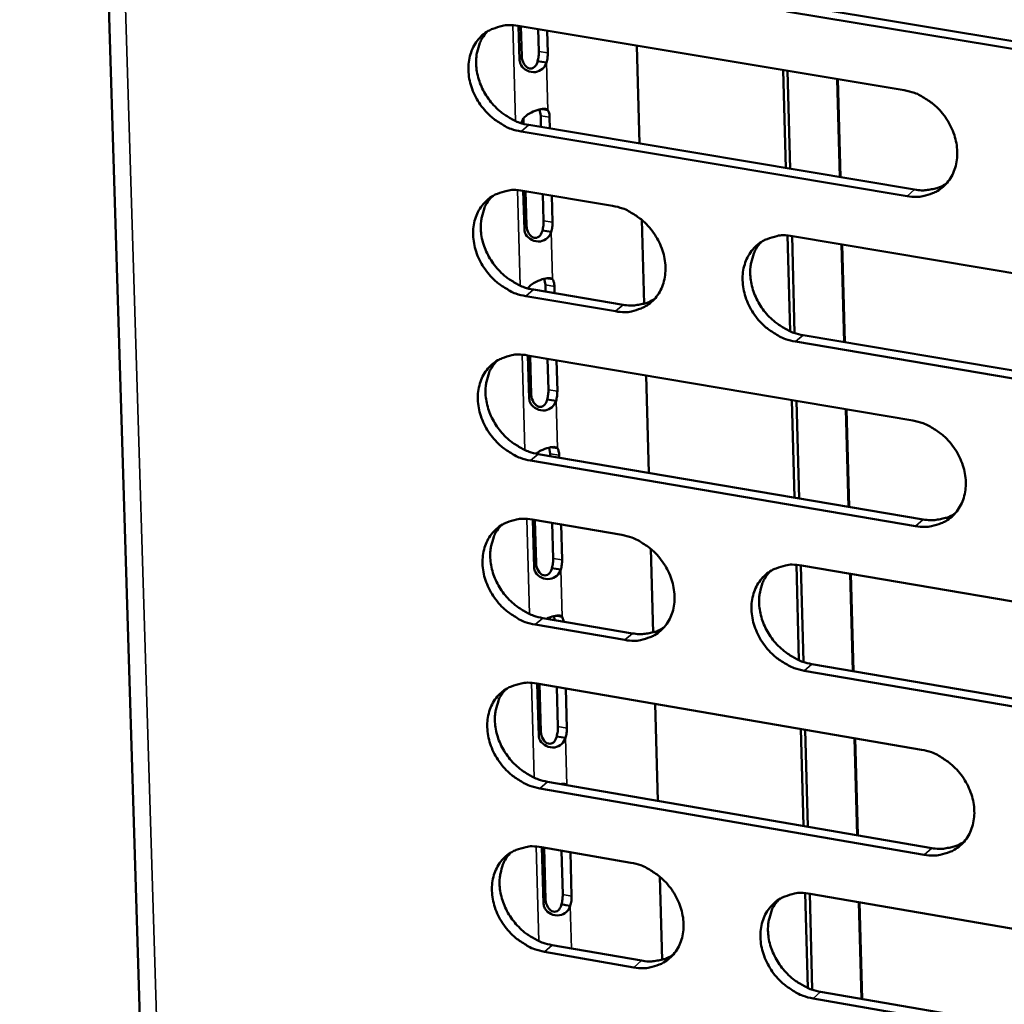
# Model space of a CAD drawing. Units: millimetres. Extents: x 65 to 5840, y 100 to 4100.
# Drawn here: x 5208 to 5249, y 3205 to 3247 of the extents above; entities that cross this region are included whole.
import ezdxf

# ---------------------------------------------------------------- set-up
doc = ezdxf.new("R2010")
doc.units = ezdxf.units.MM
doc.header["$LTSCALE"] = 20
doc.layers.add('Visible (ISO)', color=7, linetype='Continuous', lineweight=50)
doc.layers.add('Visible Narrow (ISO)', color=7, linetype='Continuous', lineweight=35)

msp = doc.modelspace()

# ---------------------------------------------------------------- linework, layer by layer
at = {"layer": 'Visible (ISO)'}
for p, q in [((5207.984, 3368.494), (5214.08, 3170.271)), ((5240.46, 3247.165), (5256.718, 3244.462)), ((5256.402, 3244.19), (5240.14, 3246.894)), ((5228.885, 3246.284), (5245.074, 3243.585)), ((5228.946, 3244.842), (5228.905, 3246.281)), ((5228.996, 3246.266), (5229.032, 3245.01)), ((5229.752, 3245.213), (5229.726, 3246.144)), ((5230.101, 3246.081), (5230.127, 3245.15)), ((5233.865, 3245.454), (5233.979, 3241.349)), ((5229.883, 3244.774), (5229.699, 3244.805)), ((5230.074, 3244.742), (5229.883, 3244.774)), ((5240.105, 3240.323), (5239.994, 3244.432)), ((5240.183, 3244.4), (5240.293, 3240.291)), ((5242.368, 3239.944), (5242.259, 3244.054)), ((5242.286, 3244.05), (5242.395, 3239.939)), ((5229.829, 3242.514), (5229.777, 3242.777)), ((5229.842, 3242.042), (5229.829, 3242.514)), ((5229.871, 3242.796), (5229.939, 3242.785)), ((5229.939, 3242.785), (5230.13, 3242.753)), ((5230.203, 3242.451), (5230.217, 3241.979)), ((5229.108, 3242.31), (5229.112, 3242.176)), ((5229.333, 3242.127), (5245.508, 3239.418)), ((5245.19, 3239.145), (5229.011, 3241.856)), ((5229.082, 3239.367), (5232.847, 3238.735)), ((5229.148, 3237.738), (5229.101, 3239.364)), ((5229.192, 3239.349), (5229.233, 3237.907)), ((5229.953, 3238.111), (5229.921, 3239.226)), ((5230.296, 3239.163), (5230.327, 3238.048)), ((5234.067, 3238.149), (5234.165, 3234.63)), ((5230.084, 3237.673), (5229.9, 3237.703)), ((5230.275, 3237.64), (5230.084, 3237.673)), ((5240.288, 3233.475), (5240.181, 3237.492)), ((5240.368, 3237.471), (5240.477, 3233.402)), ((5240.393, 3237.467), (5256.634, 3234.738)), ((5242.552, 3233.022), (5242.443, 3237.122)), ((5242.47, 3237.118), (5242.578, 3233.018)), ((5230.029, 3235.418), (5229.978, 3235.678)), ((5230.037, 3235.135), (5230.029, 3235.418)), ((5230.076, 3235.698), (5230.14, 3235.688)), ((5230.14, 3235.688), (5230.331, 3235.655)), ((5229.528, 3235.22), (5233.29, 3234.586)), ((5230.403, 3235.354), (5230.411, 3235.071)), ((5232.97, 3234.312), (5229.207, 3234.948)), ((5256.743, 3230.298), (5240.511, 3233.039)), ((5240.83, 3233.313), (5257.058, 3230.574)), ((5229.277, 3232.464), (5245.436, 3229.728)), ((5229.349, 3230.648), (5229.297, 3232.46)), ((5229.388, 3232.445), (5229.434, 3230.818)), ((5230.153, 3231.024), (5230.116, 3232.322)), ((5230.491, 3232.258), (5230.527, 3230.96)), ((5234.248, 3231.622), (5234.361, 3227.539)), ((5230.284, 3230.585), (5230.1, 3230.616)), ((5230.474, 3230.553), (5230.284, 3230.585)), ((5240.476, 3226.499), (5240.366, 3230.587)), ((5240.554, 3230.555), (5240.663, 3226.467)), ((5242.735, 3226.115), (5242.626, 3230.204)), ((5242.653, 3230.199), (5242.762, 3226.11)), ((5230.229, 3228.335), (5230.18, 3228.593)), ((5230.281, 3228.614), (5230.34, 3228.604)), ((5230.34, 3228.604), (5230.53, 3228.572)), ((5245.551, 3225.306), (5229.402, 3228.053)), ((5229.724, 3228.327), (5245.869, 3225.582)), ((5230.232, 3228.241), (5230.229, 3228.335)), ((5230.603, 3228.272), (5230.606, 3228.177)), ((5229.473, 3225.574), (5233.231, 3224.933)), ((5229.549, 3223.572), (5229.493, 3225.57)), ((5229.583, 3225.555), (5229.635, 3223.743)), ((5230.353, 3223.95), (5230.311, 3225.431)), ((5230.685, 3225.367), (5230.727, 3223.887)), ((5234.449, 3224.346), (5234.546, 3220.846)), ((5230.483, 3223.512), (5230.3, 3223.543)), ((5230.674, 3223.48), (5230.483, 3223.512)), ((5240.659, 3219.677), (5240.551, 3223.673)), ((5240.739, 3223.652), (5240.847, 3219.604)), ((5240.763, 3223.648), (5256.974, 3220.883)), ((5242.918, 3219.22), (5242.809, 3223.299)), ((5242.836, 3223.294), (5242.944, 3219.216)), ((5229.918, 3221.447), (5233.674, 3220.804)), ((5230.422, 3221.361), (5230.38, 3221.523)), ((5230.485, 3221.544), (5230.539, 3221.535)), ((5230.539, 3221.535), (5230.73, 3221.502)), ((5230.73, 3221.502), (5230.795, 3221.297)), ((5233.354, 3220.527), (5229.598, 3221.171)), ((5241.199, 3219.515), (5257.397, 3216.74)), ((5257.083, 3216.46), (5240.881, 3219.237)), ((5229.668, 3218.697), (5245.796, 3215.925)), ((5229.75, 3216.51), (5229.688, 3218.693)), ((5229.778, 3218.678), (5229.835, 3216.683)), ((5230.552, 3216.891), (5230.505, 3218.553)), ((5230.879, 3218.489), (5230.926, 3216.827)), ((5234.629, 3217.844), (5234.742, 3213.782)), ((5230.683, 3216.453), (5230.5, 3216.484)), ((5230.873, 3216.42), (5230.683, 3216.453)), ((5240.845, 3212.728), (5240.736, 3216.795)), ((5240.923, 3216.763), (5241.032, 3212.696)), ((5243.1, 3212.339), (5242.992, 3216.407)), ((5243.019, 3216.402), (5243.127, 3212.334)), ((5230.113, 3214.581), (5246.228, 3211.799)), ((5230.689, 3214.488), (5230.738, 3214.48)), ((5230.738, 3214.48), (5230.929, 3214.447)), ((5230.929, 3214.447), (5230.934, 3214.439)), ((5245.911, 3211.519), (5229.793, 3214.302)), ((5229.863, 3211.833), (5233.614, 3211.184)), ((5229.95, 3209.462), (5229.882, 3211.83)), ((5229.973, 3211.814), (5230.035, 3209.636)), ((5230.751, 3209.845), (5230.699, 3211.688)), ((5231.073, 3211.624), (5231.124, 3209.781)), ((5234.83, 3210.595), (5234.926, 3207.115)), ((5241.027, 3205.933), (5240.921, 3209.908)), ((5241.108, 3209.886), (5241.216, 3205.86)), ((5241.132, 3209.882), (5257.313, 3207.081)), ((5230.882, 3209.407), (5230.699, 3209.439)), ((5231.072, 3209.374), (5230.882, 3209.407)), ((5243.282, 3205.471), (5243.175, 3209.529)), ((5243.201, 3209.524), (5243.309, 3205.466)), ((5233.736, 3206.795), (5229.987, 3207.447)), ((5230.307, 3207.727), (5234.055, 3207.075)), ((5241.567, 3205.769), (5257.735, 3202.958)), ((5257.421, 3202.676), (5241.25, 3205.488))]:
    msp.add_line(p, q, dxfattribs=at)
at = {"layer": 'Visible (ISO)', "flags": 128}
for points in [[(5229.011, 3241.856, -0.034254), (5228.589, 3241.963, -0.055297), (5228.343, 3242.075, -0.014881), (5227.913, 3242.35, -0.03367), (5227.735, 3242.49, -0.031875), (5227.472, 3242.759, -0.031976), (5227.245, 3243.059, -0.033047), (5227.064, 3243.379, -0.032385), (5226.922, 3243.727, -0.036222), (5226.836, 3244.068, -0.035015), (5226.798, 3244.429, -0.040982), (5226.813, 3244.76, -0.03973), (5226.883, 3245.095, -0.045922), (5227, 3245.389, -0.04517), (5227.171, 3245.661, -0.048378), (5227.382, 3245.889, -0.048283), (5227.633, 3246.072, -0.046351), (5227.82, 3246.16, -0.022693), (5228.223, 3246.286, -0.065445), (5228.494, 3246.321, -0.045201), (5228.885, 3246.284)], [(5227.589, 3246.045, 0.039234), (5227.376, 3245.767, 0.062014), (5227.28, 3245.568, 0.018318), (5227.164, 3245.18, 0.038879), (5227.131, 3244.992, 0.033499), (5227.121, 3244.672, 0.034705), (5227.154, 3244.365, 0.030451), (5227.232, 3244.04, 0.031356), (5227.346, 3243.735, 0.029014), (5227.503, 3243.433, 0.02938), (5227.693, 3243.155, 0.029172), (5227.914, 3242.899, 0.028922), (5228.166, 3242.669, 0.030861), (5228.322, 3242.556, 0.012626), (5228.727, 3242.317, 0.051414), (5228.949, 3242.221, 0.031301), (5229.333, 3242.127)], [(5229.699, 3244.805, 0.018809), (5229.724, 3244.906, 0.018809), (5229.741, 3245.01, 0.018218), (5229.751, 3245.111, 0.018218), (5229.752, 3245.213)], [(5230.127, 3245.15, -0.018211), (5230.125, 3245.049, -0.018211), (5230.116, 3244.947, -0.018802), (5230.099, 3244.844, -0.018802), (5230.074, 3244.742)], [(5245.074, 3243.585, -0.034273), (5245.498, 3243.477, -0.055286), (5245.746, 3243.364, -0.014899), (5246.179, 3243.088, -0.033699), (5246.358, 3242.948, -0.031999), (5246.622, 3242.678, -0.032075), (5246.85, 3242.377, -0.033215), (5247.032, 3242.056, -0.032545), (5247.173, 3241.706, -0.036412), (5247.259, 3241.364, -0.03522), (5247.297, 3241.002, -0.041143), (5247.281, 3240.669, -0.039933), (5247.209, 3240.334, -0.04597), (5247.09, 3240.039, -0.045268), (5246.917, 3239.766, -0.04825), (5246.704, 3239.538, -0.048201), (5246.451, 3239.356, -0.046109), (5246.262, 3239.267, -0.022539), (5245.856, 3239.141, -0.065184), (5245.584, 3239.107, -0.04498), (5245.19, 3239.145)], [(5230.13, 3242.753, -0.028634), (5230.16, 3242.691, -0.028634), (5230.182, 3242.626, -0.037055), (5230.199, 3242.539, -0.037055), (5230.203, 3242.451)], [(5245.508, 3239.418, 0.03077), (5245.799, 3239.384, 0.04849), (5245.985, 3239.392, 0.011844), (5246.219, 3239.431, 0.012702), (5246.436, 3239.478, 0.052074), (5246.596, 3239.536, 0.031908), (5246.837, 3239.671)], [(5229.207, 3234.948, -0.034195), (5228.785, 3235.055, -0.055217), (5228.54, 3235.168, -0.014838), (5228.11, 3235.443, -0.033609), (5227.932, 3235.582, -0.031837), (5227.669, 3235.852, -0.03193), (5227.443, 3236.151, -0.033036), (5227.262, 3236.471, -0.032362), (5227.12, 3236.818, -0.036245), (5227.034, 3237.158, -0.035027), (5226.996, 3237.519, -0.041043), (5227.011, 3237.849, -0.039787), (5227.081, 3238.184, -0.046006), (5227.198, 3238.477, -0.045257), (5227.369, 3238.748, -0.048441), (5227.579, 3238.975, -0.048353), (5227.83, 3239.157, -0.046352), (5228.017, 3239.245, -0.022684), (5228.42, 3239.371, -0.06541), (5228.69, 3239.405, -0.045192), (5229.082, 3239.367)], [(5227.78, 3239.126, 0.039166), (5227.57, 3238.849, 0.061939), (5227.474, 3238.65, 0.018264), (5227.361, 3238.263, 0.038809), (5227.328, 3238.076, 0.033417), (5227.319, 3237.757, 0.034628), (5227.352, 3237.451, 0.030365), (5227.431, 3237.127, 0.031274), (5227.546, 3236.824, 0.028924), (5227.703, 3236.522, 0.029293), (5227.892, 3236.245, 0.029073), (5228.113, 3235.99, 0.028827), (5228.365, 3235.761, 0.03075), (5228.521, 3235.649, 0.012547), (5228.925, 3235.41, 0.051262), (5229.146, 3235.315, 0.031188), (5229.528, 3235.22)], [(5232.847, 3238.735, -0.034222), (5233.269, 3238.627, -0.055246), (5233.515, 3238.515, -0.014864), (5233.946, 3238.239, -0.03364), (5234.124, 3238.099, -0.031892), (5234.388, 3237.83, -0.031977), (5234.614, 3237.53, -0.0331), (5234.796, 3237.21, -0.032427), (5234.937, 3236.861, -0.036316), (5235.023, 3236.521, -0.035109), (5235.061, 3236.16, -0.041106), (5235.046, 3235.829, -0.039873), (5234.975, 3235.494, -0.046034), (5234.857, 3235.201, -0.045316), (5234.686, 3234.93, -0.048407), (5234.475, 3234.703, -0.048351), (5234.223, 3234.521, -0.046268), (5234.036, 3234.433, -0.022638), (5233.632, 3234.308, -0.065316), (5233.361, 3234.274, -0.045114), (5232.97, 3234.312)], [(5229.9, 3237.703, 0.018796), (5229.925, 3237.805, 0.018796), (5229.942, 3237.909, 0.018186), (5229.951, 3238.01, 0.018186), (5229.953, 3238.111)], [(5230.327, 3238.048, -0.018179), (5230.326, 3237.947, -0.018179), (5230.316, 3237.846, -0.018789), (5230.299, 3237.742, -0.018789), (5230.275, 3237.64)], [(5240.511, 3233.039, -0.034187), (5240.088, 3233.147, -0.055181), (5239.842, 3233.26, -0.01483), (5239.41, 3233.536, -0.033608), (5239.232, 3233.676, -0.031899), (5238.968, 3233.945, -0.031977), (5238.742, 3234.245, -0.03313), (5238.56, 3234.566, -0.032449), (5238.419, 3234.914, -0.036354), (5238.333, 3235.254, -0.03514), (5238.295, 3235.616, -0.041132), (5238.31, 3235.947, -0.039893), (5238.382, 3236.282, -0.046025), (5238.499, 3236.576, -0.045293), (5238.671, 3236.847, -0.048355), (5238.883, 3237.074, -0.048279), (5239.135, 3237.257, -0.046207), (5239.323, 3237.345, -0.022585), (5239.729, 3237.47, -0.065258), (5240, 3237.504, -0.045061), (5240.393, 3237.467)], [(5239.072, 3237.218, 0.039043), (5238.863, 3236.939, 0.061762), (5238.768, 3236.74, 0.018164), (5238.656, 3236.352, 0.038696), (5238.624, 3236.165, 0.033376), (5238.616, 3235.846, 0.034574), (5238.65, 3235.54, 0.03035), (5238.729, 3235.216, 0.031253), (5238.844, 3234.913, 0.028908), (5239.002, 3234.613, 0.02928), (5239.192, 3234.336, 0.029035), (5239.413, 3234.082, 0.0288), (5239.665, 3233.853, 0.030669), (5239.821, 3233.742, 0.012481), (5240.226, 3233.503, 0.051122), (5240.447, 3233.407, 0.031101), (5240.83, 3233.313)], [(5230.331, 3235.655, -0.028721), (5230.36, 3235.594, -0.028721), (5230.382, 3235.529, -0.037226), (5230.399, 3235.443, -0.037226), (5230.403, 3235.354)], [(5233.29, 3234.586, 0.030615), (5233.578, 3234.552, 0.048281), (5233.762, 3234.56, 0.011737), (5233.993, 3234.598, 0.012596), (5234.207, 3234.643, 0.051886), (5234.365, 3234.699, 0.031758), (5234.604, 3234.832)], [(5229.402, 3228.053, -0.034135), (5228.981, 3228.161, -0.055138), (5228.736, 3228.273, -0.014795), (5228.306, 3228.549, -0.033549), (5228.129, 3228.688, -0.031799), (5227.866, 3228.957, -0.031884), (5227.64, 3229.256, -0.033024), (5227.459, 3229.576, -0.03234), (5227.318, 3229.923, -0.036268), (5227.232, 3230.262, -0.035039), (5227.193, 3230.622, -0.041103), (5227.209, 3230.952, -0.039843), (5227.279, 3231.285, -0.04609), (5227.396, 3231.578, -0.045345), (5227.566, 3231.849, -0.048504), (5227.777, 3232.075, -0.048422), (5228.027, 3232.256, -0.046351), (5228.214, 3232.344, -0.022674), (5228.617, 3232.468, -0.065376), (5228.887, 3232.502, -0.045182), (5229.277, 3232.464)], [(5227.971, 3232.221, 0.039098), (5227.762, 3231.944, 0.061865), (5227.668, 3231.745, 0.01821), (5227.556, 3231.36, 0.03874), (5227.525, 3231.173, 0.033335), (5227.517, 3230.855, 0.034551), (5227.551, 3230.55, 0.03028), (5227.63, 3230.227, 0.031192), (5227.745, 3229.925, 0.028834), (5227.903, 3229.625, 0.029206), (5228.092, 3229.349, 0.028974), (5228.312, 3229.095, 0.028732), (5228.563, 3228.867, 0.03064), (5228.718, 3228.756, 0.012468), (5229.122, 3228.517, 0.051112), (5229.342, 3228.422, 0.031077), (5229.724, 3228.327)], [(5230.1, 3230.616, 0.018783), (5230.125, 3230.718, 0.018783), (5230.142, 3230.822, 0.018154), (5230.151, 3230.923, 0.018154), (5230.153, 3231.024)], [(5230.527, 3230.96, -0.018148), (5230.525, 3230.859, -0.018148), (5230.516, 3230.758, -0.018775), (5230.499, 3230.655, -0.018775), (5230.474, 3230.553)], [(5245.436, 3229.728, -0.034154), (5245.86, 3229.62, -0.055127), (5246.106, 3229.507, -0.014813), (5246.539, 3229.23, -0.033577), (5246.717, 3229.091, -0.031922), (5246.981, 3228.821, -0.031982), (5247.208, 3228.52, -0.033192), (5247.39, 3228.2, -0.0325), (5247.531, 3227.851, -0.036458), (5247.617, 3227.511, -0.035246), (5247.655, 3227.149, -0.041266), (5247.638, 3226.818, -0.040047), (5247.567, 3226.484, -0.046138), (5247.448, 3226.191, -0.045443), (5247.275, 3225.92, -0.048375), (5247.063, 3225.693, -0.048338), (5246.81, 3225.512, -0.046109), (5246.622, 3225.424, -0.02252), (5246.216, 3225.3, -0.065114), (5245.945, 3225.267, -0.04496), (5245.551, 3225.306)], [(5230.53, 3228.572, -0.028809), (5230.56, 3228.511, -0.028809), (5230.582, 3228.446, -0.037398), (5230.599, 3228.36, -0.037398), (5230.603, 3228.272)], [(5229.598, 3221.171, -0.034075), (5229.177, 3221.28, -0.055059), (5228.932, 3221.392, -0.014753), (5228.502, 3221.668, -0.033488), (5228.325, 3221.807, -0.031761), (5228.063, 3222.076, -0.031838), (5227.837, 3222.375, -0.033013), (5227.656, 3222.694, -0.032318), (5227.515, 3223.04, -0.036291), (5227.429, 3223.379, -0.035052), (5227.391, 3223.738, -0.041164), (5227.406, 3224.068, -0.039899), (5227.476, 3224.4, -0.046174), (5227.593, 3224.692, -0.045432), (5227.763, 3224.962, -0.048566), (5227.973, 3225.187, -0.048491), (5228.224, 3225.368, -0.046351), (5228.411, 3225.455, -0.022665), (5228.813, 3225.579, -0.065341), (5229.083, 3225.612, -0.045172), (5229.473, 3225.574)], [(5245.869, 3225.582, 0.031108), (5246.162, 3225.547, 0.04889), (5246.35, 3225.556, 0.012072), (5246.586, 3225.595, 0.012974), (5246.804, 3225.643, 0.052612), (5246.966, 3225.701, 0.032293), (5247.208, 3225.839)], [(5228.161, 3225.33, 0.03903), (5227.955, 3225.052, 0.061791), (5227.862, 3224.854, 0.018157), (5227.752, 3224.469, 0.038671), (5227.721, 3224.283, 0.033253), (5227.714, 3223.966, 0.034474), (5227.749, 3223.662, 0.030195), (5227.829, 3223.341, 0.031111), (5227.944, 3223.04, 0.028745), (5228.102, 3222.741, 0.02912), (5228.29, 3222.466, 0.028876), (5228.511, 3222.213, 0.028637), (5228.761, 3221.986, 0.03053), (5228.916, 3221.875, 0.01239), (5229.318, 3221.637, 0.050962), (5229.538, 3221.542, 0.030966), (5229.918, 3221.447)], [(5233.231, 3224.933, -0.034102), (5233.653, 3224.824, -0.055087), (5233.898, 3224.711, -0.014779), (5234.329, 3224.436, -0.033518), (5234.506, 3224.296, -0.031815), (5234.769, 3224.027, -0.031885), (5234.995, 3223.727, -0.033078), (5235.177, 3223.408, -0.032383), (5235.318, 3223.061, -0.036362), (5235.404, 3222.722, -0.035133), (5235.442, 3222.362, -0.041228), (5235.426, 3222.032, -0.039987), (5235.355, 3221.699, -0.046202), (5235.238, 3221.407, -0.045491), (5235.067, 3221.137, -0.048532), (5234.856, 3220.912, -0.048488), (5234.605, 3220.731, -0.046267), (5234.417, 3220.644, -0.022619), (5234.014, 3220.521, -0.065246), (5233.744, 3220.488, -0.045094), (5233.354, 3220.527)], [(5230.3, 3223.543, 0.018769), (5230.325, 3223.645, 0.018769), (5230.342, 3223.749, 0.018123), (5230.351, 3223.849, 0.018123), (5230.353, 3223.95)], [(5230.727, 3223.887, -0.018116), (5230.725, 3223.785, -0.018116), (5230.716, 3223.685, -0.018762), (5230.699, 3223.581, -0.018762), (5230.674, 3223.48)], [(5240.881, 3219.237, -0.034068), (5240.459, 3219.346, -0.055023), (5240.213, 3219.459, -0.014745), (5239.782, 3219.735, -0.033486), (5239.604, 3219.875, -0.031823), (5239.341, 3220.144, -0.031884), (5239.115, 3220.444, -0.033107), (5238.934, 3220.763, -0.032404), (5238.792, 3221.111, -0.0364), (5238.707, 3221.45, -0.035165), (5238.669, 3221.81, -0.041255), (5238.684, 3222.14, -0.040006), (5238.756, 3222.473, -0.046193), (5238.873, 3222.766, -0.045469), (5239.045, 3223.036, -0.04848), (5239.256, 3223.262, -0.048417), (5239.508, 3223.443, -0.046206), (5239.696, 3223.53, -0.022566), (5240.1, 3223.653, -0.065188), (5240.371, 3223.687, -0.045041), (5240.763, 3223.648)], [(5239.433, 3223.396, 0.038908), (5239.227, 3223.117, 0.061615), (5239.135, 3222.919, 0.018057), (5239.026, 3222.533, 0.038559), (5238.996, 3222.347, 0.033211), (5238.99, 3222.03, 0.034419), (5239.025, 3221.726, 0.030179), (5239.106, 3221.405, 0.031089), (5239.222, 3221.105, 0.028728), (5239.38, 3220.806, 0.029106), (5239.569, 3220.532, 0.028838), (5239.79, 3220.279, 0.02861), (5240.04, 3220.052, 0.030449), (5240.195, 3219.942, 0.012325), (5240.599, 3219.704, 0.050822), (5240.818, 3219.609, 0.030878), (5241.199, 3219.515)], [(5233.674, 3220.804, 0.030949), (5233.963, 3220.77, 0.048678), (5234.149, 3220.777, 0.011962), (5234.382, 3220.815, 0.012864), (5234.598, 3220.862, 0.05242), (5234.757, 3220.919, 0.032139), (5234.997, 3221.053)], [(5229.793, 3214.302, -0.034016), (5229.372, 3214.412, -0.05498), (5229.127, 3214.524, -0.01471), (5228.698, 3214.8, -0.033427), (5228.521, 3214.939, -0.031723), (5228.259, 3215.208, -0.031792), (5228.034, 3215.507, -0.033002), (5227.853, 3215.825, -0.032296), (5227.712, 3216.171, -0.036314), (5227.626, 3216.509, -0.035064), (5227.588, 3216.868, -0.041225), (5227.603, 3217.197, -0.039956), (5227.673, 3217.529, -0.046258), (5227.79, 3217.82, -0.04552), (5227.96, 3218.089, -0.048629), (5228.17, 3218.313, -0.04856), (5228.42, 3218.493, -0.046351), (5228.607, 3218.58, -0.022655), (5229.008, 3218.703, -0.065305), (5229.278, 3218.736, -0.045162), (5229.668, 3218.697)], [(5228.351, 3218.451, 0.038963), (5228.147, 3218.174, 0.061717), (5228.055, 3217.976, 0.018103), (5227.947, 3217.592, 0.038603), (5227.917, 3217.407, 0.033172), (5227.911, 3217.091, 0.034397), (5227.947, 3216.788, 0.03011), (5228.027, 3216.467, 0.03103), (5228.142, 3216.168, 0.028655), (5228.3, 3215.87, 0.029034), (5228.489, 3215.596, 0.028779), (5228.709, 3215.345, 0.028543), (5228.959, 3215.118, 0.030421), (5229.113, 3215.008, 0.012312), (5229.515, 3214.77, 0.050813), (5229.733, 3214.676, 0.030855), (5230.113, 3214.581)], [(5230.5, 3216.484, 0.018756), (5230.524, 3216.586, 0.018756), (5230.542, 3216.689, 0.018091), (5230.551, 3216.79, 0.018091), (5230.552, 3216.891)], [(5230.926, 3216.827, -0.018085), (5230.924, 3216.726, -0.018085), (5230.915, 3216.625, -0.018749), (5230.898, 3216.522, -0.018749), (5230.873, 3216.42)], [(5245.796, 3215.925, -0.034035), (5246.219, 3215.816, -0.054969), (5246.466, 3215.703, -0.014728), (5246.898, 3215.426, -0.033455), (5247.075, 3215.286, -0.031845), (5247.339, 3215.017, -0.03189), (5247.565, 3214.716, -0.03317), (5247.747, 3214.397, -0.032455), (5247.888, 3214.049, -0.036504), (5247.974, 3213.71, -0.035271), (5248.011, 3213.35, -0.041388), (5247.995, 3213.02, -0.040161), (5247.923, 3212.687, -0.046307), (5247.805, 3212.395, -0.045618), (5247.632, 3212.126, -0.048498), (5247.42, 3211.901, -0.048475), (5247.168, 3211.721, -0.046107), (5246.98, 3211.635, -0.022501), (5246.575, 3211.512, -0.065044), (5246.304, 3211.48, -0.04494), (5245.911, 3211.519)], [(5229.987, 3207.447, -0.033957), (5229.567, 3207.557, -0.054901), (5229.322, 3207.669, -0.014668), (5228.893, 3207.945, -0.033367), (5228.717, 3208.084, -0.031685), (5228.455, 3208.353, -0.031746), (5228.23, 3208.651, -0.032991), (5228.049, 3208.969, -0.032274), (5227.908, 3209.315, -0.036337), (5227.823, 3209.652, -0.035076), (5227.784, 3210.011, -0.041286), (5227.799, 3210.339, -0.040013), (5227.87, 3210.67, -0.046342), (5227.986, 3210.96, -0.045608), (5228.156, 3211.229, -0.048691), (5228.366, 3211.453, -0.048629), (5228.616, 3211.632, -0.04635), (5228.802, 3211.718, -0.022646), (5229.204, 3211.84, -0.06527), (5229.473, 3211.873, -0.045152), (5229.863, 3211.833)], [(5246.228, 3211.799, 0.031438), (5246.524, 3211.764, 0.049279), (5246.714, 3211.772, 0.012298), (5246.952, 3211.812, 0.013243), (5247.171, 3211.86, 0.053141), (5247.334, 3211.919, 0.032671), (5247.577, 3212.059)], [(5228.541, 3211.586, 0.038896), (5228.339, 3211.309, 0.061643), (5228.248, 3211.112, 0.018051), (5228.142, 3210.728, 0.038535), (5228.112, 3210.544, 0.03309), (5228.108, 3210.229, 0.03432), (5228.144, 3209.927, 0.030026), (5228.225, 3209.608, 0.030949), (5228.341, 3209.31, 0.028567), (5228.499, 3209.013, 0.028949), (5228.687, 3208.74, 0.028682), (5228.907, 3208.489, 0.02845), (5229.156, 3208.263, 0.030313), (5229.309, 3208.154, 0.012236), (5229.71, 3207.916, 0.050665), (5229.928, 3207.822, 0.030746), (5230.307, 3207.727)], [(5233.614, 3211.184, -0.033984), (5234.035, 3211.074, -0.054929), (5234.28, 3210.961, -0.014694), (5234.71, 3210.685, -0.033397), (5234.887, 3210.546, -0.031739), (5235.149, 3210.277, -0.031793), (5235.375, 3209.978, -0.033055), (5235.556, 3209.66, -0.032338), (5235.696, 3209.313, -0.036408), (5235.782, 3208.975, -0.035158), (5235.82, 3208.616, -0.04135), (5235.805, 3208.288, -0.0401), (5235.734, 3207.956, -0.046371), (5235.617, 3207.666, -0.045667), (5235.446, 3207.398, -0.048656), (5235.235, 3207.174, -0.048626), (5234.985, 3206.995, -0.046265), (5234.798, 3206.909, -0.0226), (5234.396, 3206.787, -0.065175), (5234.126, 3206.755, -0.045073), (5233.736, 3206.795)], [(5230.699, 3209.439, 0.018743), (5230.724, 3209.541, 0.018743), (5230.741, 3209.644, 0.01806), (5230.75, 3209.745, 0.01806), (5230.751, 3209.845)], [(5241.25, 3205.488, -0.03395), (5240.828, 3205.598, -0.054866), (5240.583, 3205.711, -0.014661), (5240.152, 3205.988, -0.033365), (5239.975, 3206.127, -0.031747), (5239.713, 3206.396, -0.031793), (5239.487, 3206.696, -0.033085), (5239.306, 3207.014, -0.03236), (5239.165, 3207.361, -0.036446), (5239.079, 3207.699, -0.03519), (5239.041, 3208.058, -0.041377), (5239.057, 3208.386, -0.04012), (5239.128, 3208.718, -0.046361), (5239.246, 3209.009, -0.045644), (5239.417, 3209.278, -0.048604), (5239.628, 3209.502, -0.048554), (5239.879, 3209.681, -0.046204), (5240.067, 3209.767, -0.022547), (5240.47, 3209.89, -0.065118), (5240.741, 3209.922, -0.045021), (5241.132, 3209.882)], [(5231.124, 3209.781, -0.018053), (5231.123, 3209.68, -0.018053), (5231.114, 3209.579, -0.018736), (5231.097, 3209.476, -0.018736), (5231.072, 3209.374)], [(5239.792, 3209.627, 0.038774), (5239.591, 3209.349, 0.061468), (5239.501, 3209.151, 0.017952), (5239.395, 3208.767, 0.038423), (5239.366, 3208.582, 0.033048), (5239.362, 3208.267, 0.034265), (5239.399, 3207.966, 0.030009), (5239.481, 3207.647, 0.030926), (5239.598, 3207.349, 0.028549), (5239.756, 3207.053, 0.028934), (5239.945, 3206.781, 0.028643), (5240.165, 3206.53, 0.028422), (5240.415, 3206.305, 0.030232), (5240.568, 3206.196, 0.012171), (5240.97, 3205.959, 0.050525), (5241.188, 3205.864, 0.030658), (5241.567, 3205.769)], [(5234.055, 3207.075, 0.031277), (5234.347, 3207.04, 0.049064), (5234.535, 3207.048, 0.012185), (5234.77, 3207.086, 0.01313), (5234.987, 3207.133, 0.052946), (5235.147, 3207.191, 0.032514), (5235.388, 3207.328)]]:
    msp.add_lwpolyline(points, format="xyb", dxfattribs=at)
at = {"layer": 'Visible (ISO)'}
for points, knots in [([(5229.032, 3245.01), (5229.038, 3244.777), (5229.182, 3244.543), (5229.354, 3244.501), (5229.504, 3244.464), (5229.639, 3244.579), (5229.69, 3244.766), (5229.693, 3244.779), (5229.697, 3244.792), (5229.699, 3244.805)], [0, 0, 0, 0, 1.264123, 1.264123, 1.264123, 2.367464, 2.367464, 2.367464, 2.440859, 2.440859, 2.440859, 2.440859]), ([(5230.074, 3244.742), (5230.007, 3244.544), (5229.838, 3244.38), (5229.616, 3244.349), (5229.373, 3244.316), (5229.111, 3244.448), (5229.006, 3244.634), (5228.968, 3244.7), (5228.948, 3244.772), (5228.946, 3244.842)], [-2.440859, -2.440859, -2.440859, -2.440859, -1.457461, -1.457461, -1.457461, -0.381441, -0.381441, -0.381441, 0, 0, 0, 0]), ([(5229.026, 3242.201), (5229.051, 3242.384), (5229.213, 3242.546), (5229.437, 3242.655), (5229.655, 3242.76), (5229.897, 3242.822), (5230.028, 3242.802), (5230.072, 3242.795), (5230.105, 3242.779), (5230.13, 3242.753)], [-3.033368, -3.033368, -3.033368, -3.033368, -2.014828, -2.014828, -2.014828, -1.028833, -1.028833, -1.028833, -0.700734, -0.700734, -0.700734, -0.700734]), ([(5229.113, 3242.411), (5229.111, 3242.393), (5229.109, 3242.375), (5229.109, 3242.357), (5229.108, 3242.342), (5229.108, 3242.326), (5229.108, 3242.31)], [2.9559258, 2.9559258, 2.9559258, 2.9559258, 3.0554307, 3.0554307, 3.0554307, 3.1415927, 3.1415927, 3.1415927, 3.1415927]), ([(5229.233, 3237.907), (5229.24, 3237.675), (5229.383, 3237.441), (5229.555, 3237.4), (5229.705, 3237.363), (5229.84, 3237.478), (5229.891, 3237.665), (5229.894, 3237.678), (5229.897, 3237.691), (5229.9, 3237.703)], [0, 0, 0, 0, 1.264123, 1.264123, 1.264123, 2.367464, 2.367464, 2.367464, 2.440859, 2.440859, 2.440859, 2.440859]), ([(5230.275, 3237.64), (5230.207, 3237.442), (5230.039, 3237.278), (5229.817, 3237.247), (5229.574, 3237.213), (5229.312, 3237.345), (5229.207, 3237.531), (5229.17, 3237.597), (5229.15, 3237.668), (5229.148, 3237.738)], [-2.440859, -2.440859, -2.440859, -2.440859, -1.457461, -1.457461, -1.457461, -0.381441, -0.381441, -0.381441, 0, 0, 0, 0]), ([(5229.292, 3235.273), (5229.364, 3235.385), (5229.487, 3235.482), (5229.638, 3235.555), (5229.855, 3235.66), (5230.097, 3235.724), (5230.228, 3235.704), (5230.272, 3235.697), (5230.305, 3235.681), (5230.331, 3235.655)], [-2.70175, -2.70175, -2.70175, -2.70175, -2.014828, -2.014828, -2.014828, -1.028833, -1.028833, -1.028833, -0.700734, -0.700734, -0.700734, -0.700734]), ([(5230.474, 3230.553), (5230.407, 3230.355), (5230.239, 3230.19), (5230.017, 3230.158), (5229.775, 3230.124), (5229.513, 3230.256), (5229.408, 3230.442), (5229.371, 3230.507), (5229.351, 3230.578), (5229.349, 3230.648)], [-2.440859, -2.440859, -2.440859, -2.440859, -1.457461, -1.457461, -1.457461, -0.381441, -0.381441, -0.381441, 0, 0, 0, 0]), ([(5229.434, 3230.818), (5229.441, 3230.587), (5229.584, 3230.354), (5229.755, 3230.312), (5229.905, 3230.276), (5230.04, 3230.391), (5230.091, 3230.578), (5230.094, 3230.591), (5230.098, 3230.604), (5230.1, 3230.616)], [0, 0, 0, 0, 1.264123, 1.264123, 1.264123, 2.367464, 2.367464, 2.367464, 2.440859, 2.440859, 2.440859, 2.440859]), ([(5229.636, 3228.343), (5229.695, 3228.391), (5229.763, 3228.433), (5229.839, 3228.47), (5230.056, 3228.575), (5230.297, 3228.639), (5230.428, 3228.62), (5230.472, 3228.613), (5230.505, 3228.597), (5230.53, 3228.572)], [-2.358083, -2.358083, -2.358083, -2.358083, -2.014828, -2.014828, -2.014828, -1.028833, -1.028833, -1.028833, -0.700734, -0.700734, -0.700734, -0.700734]), ([(5230.674, 3223.48), (5230.607, 3223.281), (5230.439, 3223.116), (5230.218, 3223.084), (5229.975, 3223.049), (5229.713, 3223.181), (5229.609, 3223.366), (5229.571, 3223.432), (5229.551, 3223.503), (5229.549, 3223.572)], [-2.440859, -2.440859, -2.440859, -2.440859, -1.457461, -1.457461, -1.457461, -0.381441, -0.381441, -0.381441, 0, 0, 0, 0]), ([(5229.635, 3223.743), (5229.641, 3223.513), (5229.784, 3223.28), (5229.956, 3223.238), (5230.105, 3223.203), (5230.24, 3223.318), (5230.291, 3223.505), (5230.294, 3223.518), (5230.297, 3223.53), (5230.3, 3223.543)], [0, 0, 0, 0, 1.264123, 1.264123, 1.264123, 2.367464, 2.367464, 2.367464, 2.440859, 2.440859, 2.440859, 2.440859]), ([(5230.083, 3221.419), (5230.288, 3221.512), (5230.506, 3221.567), (5230.628, 3221.549), (5230.671, 3221.543), (5230.705, 3221.528), (5230.73, 3221.502)], [-1.948512, -1.948512, -1.948512, -1.948512, -1.028833, -1.028833, -1.028833, -0.700734, -0.700734, -0.700734, -0.700734]), ([(5230.873, 3216.42), (5230.806, 3216.221), (5230.638, 3216.056), (5230.417, 3216.023), (5230.175, 3215.988), (5229.914, 3216.12), (5229.809, 3216.305), (5229.772, 3216.37), (5229.752, 3216.441), (5229.75, 3216.51)], [-2.440859, -2.440859, -2.440859, -2.440859, -1.457461, -1.457461, -1.457461, -0.381441, -0.381441, -0.381441, 0, 0, 0, 0]), ([(5229.835, 3216.683), (5229.841, 3216.452), (5229.984, 3216.22), (5230.156, 3216.179), (5230.305, 3216.143), (5230.44, 3216.259), (5230.49, 3216.446), (5230.494, 3216.459), (5230.497, 3216.471), (5230.5, 3216.484)], [0, 0, 0, 0, 1.264123, 1.264123, 1.264123, 2.367464, 2.367464, 2.367464, 2.440859, 2.440859, 2.440859, 2.440859]), ([(5230.665, 3214.485), (5230.728, 3214.496), (5230.784, 3214.499), (5230.827, 3214.493), (5230.87, 3214.487), (5230.904, 3214.472), (5230.929, 3214.447)], [-1.3558813, -1.3558813, -1.3558813, -1.3558813, -1.0288333, -1.0288333, -1.0288333, -0.7007339, -0.7007339, -0.7007339, -0.7007339]), ([(5231.072, 3209.374), (5231.005, 3209.176), (5230.837, 3209.009), (5230.616, 3208.977), (5230.374, 3208.941), (5230.113, 3209.072), (5230.009, 3209.257), (5229.972, 3209.322), (5229.952, 3209.393), (5229.95, 3209.462)], [-2.440859, -2.440859, -2.440859, -2.440859, -1.457461, -1.457461, -1.457461, -0.381441, -0.381441, -0.381441, 0, 0, 0, 0]), ([(5230.035, 3209.636), (5230.041, 3209.406), (5230.184, 3209.174), (5230.355, 3209.133), (5230.504, 3209.098), (5230.639, 3209.214), (5230.69, 3209.401), (5230.693, 3209.413), (5230.696, 3209.426), (5230.699, 3209.439)], [0, 0, 0, 0, 1.264123, 1.264123, 1.264123, 2.367464, 2.367464, 2.367464, 2.440859, 2.440859, 2.440859, 2.440859])]:
    msp.add_open_spline(points, degree=3, knots=knots, dxfattribs=at)
msp.add_open_spline([(5229.314, 3235.312), (5229.312, 3235.297), (5229.311, 3235.283), (5229.31, 3235.269)], degree=3, dxfattribs=at)
at = {"layer": 'Visible Narrow (ISO)'}
for p, q in [((5208.731, 3367.602), (5214.78, 3170.28)), ((5228.773, 3242.296), (5228.659, 3246.309)), ((5228.946, 3244.842), (5229.032, 3245.01)), ((5230.127, 3245.15), (5229.752, 3245.213)), ((5230.074, 3244.742), (5230.13, 3242.753)), ((5230.203, 3242.451), (5229.829, 3242.514)), ((5229.011, 3241.856), (5229.333, 3242.127)), ((5229.049, 3242.194), (5229.108, 3242.31)), ((5228.969, 3235.39), (5228.855, 3239.393)), ((5245.19, 3239.145), (5245.508, 3239.418)), ((5229.148, 3237.738), (5229.233, 3237.907)), ((5230.327, 3238.048), (5229.953, 3238.111)), ((5230.275, 3237.64), (5230.331, 3235.655)), ((5230.403, 3235.354), (5230.029, 3235.418)), ((5229.207, 3234.948), (5229.528, 3235.22)), ((5232.97, 3234.312), (5233.29, 3234.586)), ((5240.511, 3233.039), (5240.83, 3233.313)), ((5229.165, 3228.497), (5229.051, 3232.49)), ((5230.527, 3230.96), (5230.153, 3231.024)), ((5229.349, 3230.648), (5229.434, 3230.818)), ((5230.474, 3230.553), (5230.53, 3228.572)), ((5229.402, 3228.053), (5229.724, 3228.327)), ((5230.603, 3228.272), (5230.229, 3228.335)), ((5229.36, 3221.618), (5229.247, 3225.6)), ((5245.551, 3225.306), (5245.869, 3225.582)), ((5230.727, 3223.887), (5230.353, 3223.95)), ((5229.549, 3223.572), (5229.635, 3223.743)), ((5230.674, 3223.48), (5230.73, 3221.502)), ((5229.598, 3221.171), (5229.918, 3221.447)), ((5233.354, 3220.527), (5233.674, 3220.804)), ((5240.881, 3219.237), (5241.199, 3219.515)), ((5229.555, 3214.752), (5229.442, 3218.723)), ((5230.926, 3216.827), (5230.552, 3216.891)), ((5229.75, 3216.51), (5229.835, 3216.683)), ((5230.873, 3216.42), (5230.929, 3214.447)), ((5229.793, 3214.302), (5230.113, 3214.581)), ((5229.75, 3207.898), (5229.637, 3211.86)), ((5245.911, 3211.519), (5246.228, 3211.799)), ((5231.124, 3209.781), (5230.751, 3209.845)), ((5229.95, 3209.462), (5230.035, 3209.636)), ((5231.072, 3209.374), (5231.122, 3207.585)), ((5229.987, 3207.447), (5230.307, 3207.727)), ((5233.736, 3206.795), (5234.055, 3207.075)), ((5241.25, 3205.488), (5241.567, 3205.769))]:
    msp.add_line(p, q, dxfattribs=at)

doc.saveas('drawing.dxf')
